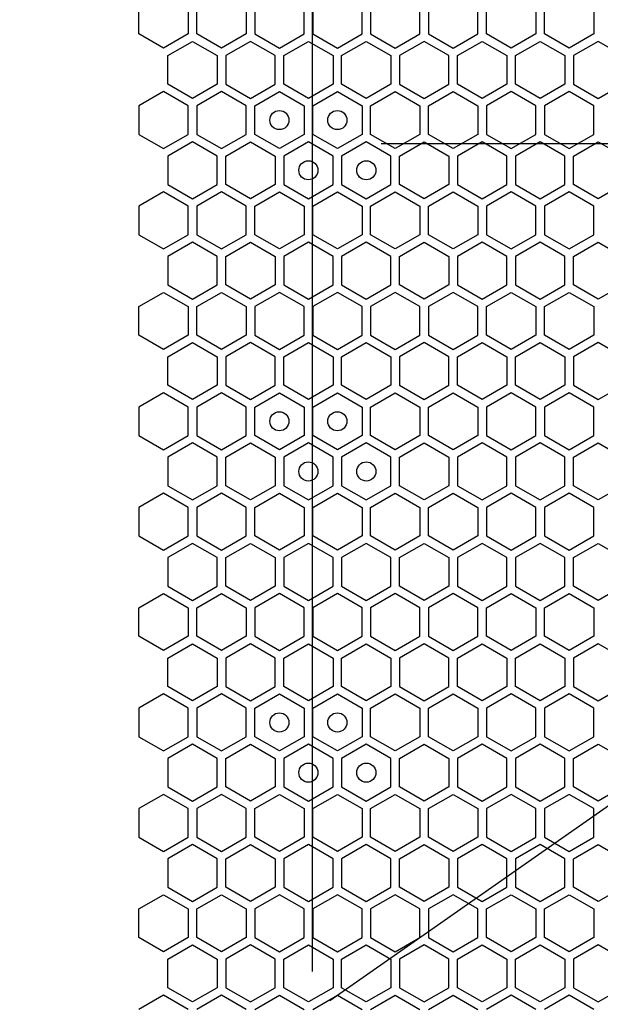
# Model space of a CAD drawing. Units: millimetres. Extents: x 0 to 420, y 0 to 297.
# Drawn here: x 47 to 53, y 202 to 212 of the extents above; entities that cross this region are included whole.
import ezdxf

# ---------------------------------------------------------------- set-up
doc = ezdxf.new("R2010")
doc.units = ezdxf.units.MM
doc.header["$LTSCALE"] = 23.1
doc.layers.get('0').update_dxf_attribs({"linetype": 'CONTINUOUS'})
doc.layers.add('03___PRT_ALL_CURVES', color=7, linetype='CONTINUOUS')
doc.layers.add('07__ASM_ALL_ANNOTATION', color=7, linetype='CONTINUOUS')
doc.styles.get("Standard").update_dxf_attribs({"font": 'gost.ttf'})
doc.dimstyles.new('DIMSTYLE_5', dxfattribs={"dimtxt": 3.5, "dimasz": 4, "dimexe": 0.5, "dimexo": 0, "dimgap": 0.875, "dimtad": 1, "dimdec": 0, "dimlfac": 16.666667, "dimtxsty": 'STANDARD', "dimblk": '_FILLED', "dimblk1": '_FILLED', "dimblk2": '_FILLED', "dimcen": 0.09, "dimadec": 3, "dimazin": 2, "dimtp": 2, "dimtm": 2, "dimtfac": 1, "dimtdec": 0, "dimtofl": 0, "dimtmove": 0, "dimatfit": 3, "dimldrblk": '_FILLED', "dimfxl": 1, "dimtolj": 1, "dimarcsym": 0})

# ---------------------------------------------------------------- blocks, each defined once
blk = doc.blocks.new('_FILLED')
at = {"color": 0, "linetype": 'BYBLOCK'}
blk.add_solid([(0, 0), (-1, 0.125), (-1, -0.125)], dxfattribs=at)
blk = doc.blocks.new('*D9')
at = {"layer": '07__ASM_ALL_ANNOTATION', "color": 2, "linetype": 'CONTINUOUS'}
for p, q in [((45.351, 271.54), (32.722, 271.54)), ((33.222, 271.54), (33.222, 210.683)), ((33.222, 149.827), (33.222, 210.683)), ((50.55, 149.827), (32.722, 149.827))]:
    blk.add_line(p, q, dxfattribs=at)
at = {"layer": '07__ASM_ALL_ANNOTATION', "color": 2, "linetype": 'CONTINUOUS', "xscale": 4, "yscale": 4, "zscale": 4}
for p, rotation in [((33.222, 271.54), 90), ((33.222, 149.827), 270)]:
    blk.add_blockref('_FILLED', p, dxfattribs=dict(at, rotation=rotation))
at = {"layer": '07__ASM_ALL_ANNOTATION', "color": 2, "linetype": 'CONTINUOUS', "insert": (28.847, 210.683), "char_height": 3.5, "width": 9.11029, "attachment_point": 2, "rotation": 90, "line_spacing_factor": 0.9}
blk.add_mtext('2029', dxfattribs=at)

msp = doc.modelspace()

# ---------------------------------------------------------------- linework, layer by layer
at = {"layer": '03___PRT_ALL_CURVES', "color": 6, "linetype": 'CONTINUOUS'}
for p, q in [((50.454161, 219.756913), (50.454161, 202.452913)), ((57.174161, 211.104913), (51.174161, 211.104913)), ((53.988761, 204.489048), (50.639561, 202.143913))]:
    msp.add_line(p, q, dxfattribs=at)
at = {"layer": '03___PRT_ALL_CURVES', "color": 40, "linetype": 'CONTINUOUS'}
for p, q in [((48.640333, 212.253952), (48.640333, 212.551865)), ((49.156333, 212.551865), (49.156333, 212.253952)), ((49.246333, 212.253952), (49.246333, 212.551865)), ((49.762333, 212.551865), (49.762333, 212.253952)), ((49.852333, 212.551865), (49.852333, 212.253952)), ((50.368333, 212.253952), (50.368333, 212.551865)), ((50.458333, 212.551865), (50.458333, 212.253952)), ((50.974333, 212.253952), (50.974333, 212.551865)), ((51.064333, 212.551865), (51.064333, 212.253952)), ((51.580333, 212.253952), (51.580333, 212.551865)), ((51.670333, 212.551865), (51.670333, 212.253952)), ((52.186333, 212.253952), (52.186333, 212.551865)), ((52.276333, 212.253952), (52.276333, 212.551865)), ((52.792333, 212.551865), (52.792333, 212.253952)), ((52.882333, 212.253952), (52.882333, 212.551865)), ((53.398333, 212.551865), (53.398333, 212.253952)), ((48.898333, 212.104995), (48.640333, 212.253952)), ((49.156333, 212.253952), (48.898333, 212.104995)), ((48.943333, 212.027036), (49.201333, 212.175992)), ((49.201333, 212.175992), (49.459333, 212.027036)), ((49.504333, 212.104995), (49.246333, 212.253952)), ((49.762333, 212.253952), (49.504333, 212.104995)), ((49.807333, 212.175992), (49.549333, 212.027036)), ((50.065333, 212.027036), (49.807333, 212.175992)), ((49.852333, 212.253952), (50.110333, 212.104995)), ((50.110333, 212.104995), (50.368333, 212.253952)), ((50.155333, 212.027036), (50.413333, 212.175992)), ((50.413333, 212.175992), (50.671333, 212.027036)), ((50.458333, 212.253952), (50.716333, 212.104995)), ((50.716333, 212.104995), (50.974333, 212.253952)), ((50.761333, 212.027036), (51.019333, 212.175992)), ((51.019333, 212.175992), (51.277333, 212.027036)), ((51.064333, 212.253952), (51.322333, 212.104995)), ((51.322333, 212.104995), (51.580333, 212.253952)), ((51.625333, 212.175992), (51.367333, 212.027036)), ((51.883333, 212.027036), (51.625333, 212.175992)), ((51.670333, 212.253952), (51.928333, 212.104995)), ((51.928333, 212.104995), (52.186333, 212.253952)), ((51.973333, 212.027036), (52.231333, 212.175992)), ((52.231333, 212.175992), (52.489333, 212.027036)), ((52.534333, 212.104995), (52.276333, 212.253952)), ((52.792333, 212.253952), (52.534333, 212.104995)), ((52.579333, 212.027036), (52.837333, 212.175992)), ((52.837333, 212.175992), (53.095333, 212.027036)), ((53.140333, 212.104995), (52.882333, 212.253952)), ((53.398333, 212.253952), (53.140333, 212.104995)), ((53.443333, 212.175992), (53.185333, 212.027036)), ((53.701333, 212.027036), (53.443333, 212.175992)), ((48.943333, 211.729123), (48.943333, 212.027036)), ((49.459333, 212.027036), (49.459333, 211.729123)), ((49.549333, 212.027036), (49.549333, 211.729123)), ((50.065333, 211.729123), (50.065333, 212.027036)), ((50.155333, 211.729123), (50.155333, 212.027036)), ((50.671333, 212.027036), (50.671333, 211.729123)), ((50.761333, 211.729123), (50.761333, 212.027036)), ((51.277333, 212.027036), (51.277333, 211.729123)), ((51.367333, 212.027036), (51.367333, 211.729123)), ((51.883333, 211.729123), (51.883333, 212.027036)), ((51.973333, 211.729123), (51.973333, 212.027036)), ((52.489333, 212.027036), (52.489333, 211.729123)), ((52.579333, 211.729123), (52.579333, 212.027036)), ((53.095333, 212.027036), (53.095333, 211.729123)), ((53.185333, 212.027036), (53.185333, 211.729123)), ((48.898333, 211.651181), (48.640333, 211.502225)), ((49.156333, 211.502225), (48.898333, 211.651181)), ((49.201333, 211.580167), (48.943333, 211.729123)), ((49.459333, 211.729123), (49.201333, 211.580167)), ((49.504333, 211.651181), (49.246333, 211.502225)), ((49.762333, 211.502225), (49.504333, 211.651181)), ((49.549333, 211.729123), (49.807333, 211.580167)), ((49.807333, 211.580167), (50.065333, 211.729123)), ((49.852333, 211.502225), (50.110333, 211.651181)), ((50.110333, 211.651181), (50.368333, 211.502225)), ((50.413333, 211.580167), (50.155333, 211.729123)), ((50.671333, 211.729123), (50.413333, 211.580167)), ((50.458333, 211.502225), (50.716333, 211.651181)), ((50.716333, 211.651181), (50.974333, 211.502225)), ((51.019333, 211.580167), (50.761333, 211.729123)), ((51.277333, 211.729123), (51.019333, 211.580167)), ((51.064333, 211.502225), (51.322333, 211.651181)), ((51.322333, 211.651181), (51.580333, 211.502225)), ((51.367333, 211.729123), (51.625333, 211.580167)), ((51.625333, 211.580167), (51.883333, 211.729123)), ((51.670333, 211.502225), (51.928333, 211.651181)), ((51.928333, 211.651181), (52.186333, 211.502225)), ((52.231333, 211.580167), (51.973333, 211.729123)), ((52.489333, 211.729123), (52.231333, 211.580167)), ((52.534333, 211.651181), (52.276333, 211.502225)), ((52.792333, 211.502225), (52.534333, 211.651181)), ((52.837333, 211.580167), (52.579333, 211.729123)), ((53.095333, 211.729123), (52.837333, 211.580167)), ((53.140333, 211.651181), (52.882333, 211.502225)), ((53.398333, 211.502225), (53.140333, 211.651181)), ((53.185333, 211.729123), (53.443333, 211.580167)), ((53.443333, 211.580167), (53.701333, 211.729123)), ((48.640333, 211.502225), (48.640333, 211.204312)), ((49.156333, 211.204312), (49.156333, 211.502225)), ((49.246333, 211.502225), (49.246333, 211.204312)), ((49.762333, 211.204312), (49.762333, 211.502225)), ((49.852333, 211.204312), (49.852333, 211.502225)), ((50.368333, 211.502225), (50.368333, 211.204312)), ((50.458333, 211.204312), (50.458333, 211.502225)), ((50.974333, 211.502225), (50.974333, 211.204312)), ((51.064333, 211.204312), (51.064333, 211.502225)), ((51.580333, 211.502225), (51.580333, 211.204312)), ((51.670333, 211.204312), (51.670333, 211.502225)), ((52.186333, 211.502225), (52.186333, 211.204312)), ((52.276333, 211.502225), (52.276333, 211.204312)), ((52.792333, 211.204312), (52.792333, 211.502225)), ((52.882333, 211.502225), (52.882333, 211.204312)), ((53.398333, 211.204312), (53.398333, 211.502225)), ((48.640333, 211.204312), (48.898333, 211.055355)), ((48.898333, 211.055355), (49.156333, 211.204312)), ((49.246333, 211.204312), (49.504333, 211.055355)), ((49.504333, 211.055355), (49.762333, 211.204312)), ((50.110333, 211.055355), (49.852333, 211.204312)), ((50.368333, 211.204312), (50.110333, 211.055355)), ((50.716333, 211.055355), (50.458333, 211.204312)), ((50.974333, 211.204312), (50.716333, 211.055355)), ((51.322333, 211.055355), (51.064333, 211.204312)), ((51.580333, 211.204312), (51.322333, 211.055355)), ((51.928333, 211.055355), (51.670333, 211.204312)), ((52.186333, 211.204312), (51.928333, 211.055355)), ((52.276333, 211.204312), (52.534333, 211.055355)), ((52.534333, 211.055355), (52.792333, 211.204312)), ((52.882333, 211.204312), (53.140333, 211.055355)), ((53.140333, 211.055355), (53.398333, 211.204312)), ((49.201333, 211.12637), (48.943333, 210.977413)), ((49.459333, 210.977413), (49.201333, 211.12637)), ((49.549333, 210.977413), (49.807333, 211.12637)), ((49.807333, 211.12637), (50.065333, 210.977413)), ((50.413333, 211.12637), (50.155333, 210.977413)), ((50.671333, 210.977413), (50.413333, 211.12637)), ((51.019333, 211.12637), (50.761333, 210.977413)), ((51.277333, 210.977413), (51.019333, 211.12637)), ((51.367333, 210.977413), (51.625333, 211.12637)), ((51.625333, 211.12637), (51.883333, 210.977413)), ((52.231333, 211.12637), (51.973333, 210.977413)), ((52.489333, 210.977413), (52.231333, 211.12637)), ((52.837333, 211.12637), (52.579333, 210.977413)), ((53.095333, 210.977413), (52.837333, 211.12637)), ((53.185333, 210.977413), (53.443333, 211.12637)), ((53.443333, 211.12637), (53.701333, 210.977413)), ((48.943333, 210.977413), (48.943333, 210.6795)), ((49.459333, 210.6795), (49.459333, 210.977413)), ((49.549333, 210.6795), (49.549333, 210.977413)), ((50.065333, 210.977413), (50.065333, 210.6795)), ((50.155333, 210.977413), (50.155333, 210.6795)), ((50.671333, 210.6795), (50.671333, 210.977413)), ((50.761333, 210.977413), (50.761333, 210.6795)), ((51.277333, 210.6795), (51.277333, 210.977413)), ((51.367333, 210.6795), (51.367333, 210.977413)), ((51.883333, 210.977413), (51.883333, 210.6795)), ((51.973333, 210.977413), (51.973333, 210.6795)), ((52.489333, 210.6795), (52.489333, 210.977413)), ((52.579333, 210.977413), (52.579333, 210.6795)), ((53.095333, 210.6795), (53.095333, 210.977413)), ((53.185333, 210.6795), (53.185333, 210.977413)), ((48.943333, 210.6795), (49.201333, 210.530544)), ((49.201333, 210.530544), (49.459333, 210.6795)), ((49.807333, 210.530544), (49.549333, 210.6795)), ((50.065333, 210.6795), (49.807333, 210.530544)), ((50.155333, 210.6795), (50.413333, 210.530544)), ((50.413333, 210.530544), (50.671333, 210.6795)), ((50.761333, 210.6795), (51.019333, 210.530544)), ((51.019333, 210.530544), (51.277333, 210.6795)), ((51.625333, 210.530544), (51.367333, 210.6795)), ((51.883333, 210.6795), (51.625333, 210.530544)), ((51.973333, 210.6795), (52.231333, 210.530544)), ((52.231333, 210.530544), (52.489333, 210.6795)), ((52.579333, 210.6795), (52.837333, 210.530544)), ((52.837333, 210.530544), (53.095333, 210.6795)), ((53.443333, 210.530544), (53.185333, 210.6795)), ((53.701333, 210.6795), (53.443333, 210.530544)), ((48.898333, 210.601541), (48.640333, 210.452585)), ((49.156333, 210.452585), (48.898333, 210.601541)), ((49.504333, 210.601541), (49.246333, 210.452585)), ((49.762333, 210.452585), (49.504333, 210.601541)), ((49.852333, 210.452585), (50.110333, 210.601541)), ((50.110333, 210.601541), (50.368333, 210.452585)), ((50.458333, 210.452585), (50.716333, 210.601541)), ((50.716333, 210.601541), (50.974333, 210.452585)), ((51.064333, 210.452585), (51.322333, 210.601541)), ((51.322333, 210.601541), (51.580333, 210.452585)), ((51.670333, 210.452585), (51.928333, 210.601541)), ((51.928333, 210.601541), (52.186333, 210.452585)), ((52.534333, 210.601541), (52.276333, 210.452585)), ((52.792333, 210.452585), (52.534333, 210.601541)), ((53.140333, 210.601541), (52.882333, 210.452585)), ((53.398333, 210.452585), (53.140333, 210.601541)), ((48.640333, 210.452585), (48.640333, 210.154672)), ((49.156333, 210.154672), (49.156333, 210.452585)), ((49.246333, 210.452585), (49.246333, 210.154672)), ((49.762333, 210.154672), (49.762333, 210.452585)), ((49.852333, 210.154672), (49.852333, 210.452585)), ((50.368333, 210.452585), (50.368333, 210.154672)), ((50.458333, 210.154672), (50.458333, 210.452585)), ((50.974333, 210.452585), (50.974333, 210.154672)), ((51.064333, 210.154672), (51.064333, 210.452585)), ((51.580333, 210.452585), (51.580333, 210.154672)), ((51.670333, 210.154672), (51.670333, 210.452585)), ((52.186333, 210.452585), (52.186333, 210.154672)), ((52.276333, 210.452585), (52.276333, 210.154672)), ((52.792333, 210.154672), (52.792333, 210.452585)), ((52.882333, 210.452585), (52.882333, 210.154672)), ((53.398333, 210.154672), (53.398333, 210.452585)), ((48.640333, 210.154672), (48.898333, 210.005715)), ((48.898333, 210.005715), (49.156333, 210.154672)), ((49.246333, 210.154672), (49.504333, 210.005715)), ((49.504333, 210.005715), (49.762333, 210.154672)), ((50.110333, 210.005715), (49.852333, 210.154672)), ((50.368333, 210.154672), (50.110333, 210.005715)), ((50.716333, 210.005715), (50.458333, 210.154672)), ((50.974333, 210.154672), (50.716333, 210.005715)), ((51.322333, 210.005715), (51.064333, 210.154672)), ((51.580333, 210.154672), (51.322333, 210.005715)), ((51.928333, 210.005715), (51.670333, 210.154672)), ((52.186333, 210.154672), (51.928333, 210.005715)), ((52.276333, 210.154672), (52.534333, 210.005715)), ((52.534333, 210.005715), (52.792333, 210.154672)), ((52.882333, 210.154672), (53.140333, 210.005715)), ((53.140333, 210.005715), (53.398333, 210.154672)), ((49.201333, 210.076747), (48.943333, 209.92779)), ((49.459333, 209.92779), (49.201333, 210.076747)), ((49.549333, 209.92779), (49.807333, 210.076747)), ((49.807333, 210.076747), (50.065333, 209.92779)), ((50.413333, 210.076747), (50.155333, 209.92779)), ((50.671333, 209.92779), (50.413333, 210.076747)), ((51.019333, 210.076747), (50.761333, 209.92779)), ((51.277333, 209.92779), (51.019333, 210.076747)), ((51.367333, 209.92779), (51.625333, 210.076747)), ((51.625333, 210.076747), (51.883333, 209.92779)), ((52.231333, 210.076747), (51.973333, 209.92779)), ((52.489333, 209.92779), (52.231333, 210.076747)), ((52.837333, 210.076747), (52.579333, 209.92779)), ((53.095333, 209.92779), (52.837333, 210.076747)), ((53.185333, 209.92779), (53.443333, 210.076747)), ((53.443333, 210.076747), (53.701333, 209.92779)), ((48.943333, 209.92779), (48.943333, 209.629878)), ((49.459333, 209.629878), (49.459333, 209.92779)), ((49.549333, 209.629878), (49.549333, 209.92779)), ((50.065333, 209.92779), (50.065333, 209.629878)), ((50.155333, 209.92779), (50.155333, 209.629878)), ((50.671333, 209.629878), (50.671333, 209.92779)), ((50.761333, 209.92779), (50.761333, 209.629878)), ((51.277333, 209.629878), (51.277333, 209.92779)), ((51.367333, 209.629878), (51.367333, 209.92779)), ((51.883333, 209.92779), (51.883333, 209.629878)), ((51.973333, 209.92779), (51.973333, 209.629878)), ((52.489333, 209.629878), (52.489333, 209.92779)), ((52.579333, 209.92779), (52.579333, 209.629878)), ((53.095333, 209.629878), (53.095333, 209.92779)), ((53.185333, 209.629878), (53.185333, 209.92779)), ((48.943333, 209.629878), (49.201333, 209.480921)), ((49.201333, 209.480921), (49.459333, 209.629878)), ((49.807333, 209.480921), (49.549333, 209.629878)), ((50.065333, 209.629878), (49.807333, 209.480921)), ((50.155333, 209.629878), (50.413333, 209.480921)), ((50.413333, 209.480921), (50.671333, 209.629878)), ((50.761333, 209.629878), (51.019333, 209.480921)), ((51.019333, 209.480921), (51.277333, 209.629878)), ((51.625333, 209.480921), (51.367333, 209.629878)), ((51.883333, 209.629878), (51.625333, 209.480921)), ((51.973333, 209.629878), (52.231333, 209.480921)), ((52.231333, 209.480921), (52.489333, 209.629878)), ((52.579333, 209.629878), (52.837333, 209.480921)), ((52.837333, 209.480921), (53.095333, 209.629878)), ((53.443333, 209.480921), (53.185333, 209.629878)), ((53.701333, 209.629878), (53.443333, 209.480921)), ((48.640333, 209.403005), (48.898333, 209.551961)), ((48.898333, 209.551961), (49.156333, 209.403005)), ((49.246333, 209.403005), (49.504333, 209.551961)), ((49.504333, 209.551961), (49.762333, 209.403005)), ((50.110333, 209.551961), (49.852333, 209.403005)), ((50.368333, 209.403005), (50.110333, 209.551961)), ((50.716333, 209.551961), (50.458333, 209.403005)), ((50.974333, 209.403005), (50.716333, 209.551961)), ((51.322333, 209.551961), (51.064333, 209.403005)), ((51.580333, 209.403005), (51.322333, 209.551961)), ((51.928333, 209.551961), (51.670333, 209.403005)), ((52.186333, 209.403005), (51.928333, 209.551961)), ((52.276333, 209.403005), (52.534333, 209.551961)), ((52.534333, 209.551961), (52.792333, 209.403005)), ((52.882333, 209.403005), (53.140333, 209.551961)), ((53.140333, 209.551961), (53.398333, 209.403005)), ((48.640333, 209.105092), (48.640333, 209.403005)), ((49.156333, 209.403005), (49.156333, 209.105092)), ((49.246333, 209.105092), (49.246333, 209.403005)), ((49.762333, 209.403005), (49.762333, 209.105092)), ((49.852333, 209.403005), (49.852333, 209.105092)), ((50.368333, 209.105092), (50.368333, 209.403005)), ((50.458333, 209.403005), (50.458333, 209.105092)), ((50.974333, 209.105092), (50.974333, 209.403005)), ((51.064333, 209.403005), (51.064333, 209.105092)), ((51.580333, 209.105092), (51.580333, 209.403005)), ((51.670333, 209.403005), (51.670333, 209.105092)), ((52.186333, 209.105092), (52.186333, 209.403005)), ((52.276333, 209.105092), (52.276333, 209.403005)), ((52.792333, 209.403005), (52.792333, 209.105092)), ((52.882333, 209.105092), (52.882333, 209.403005)), ((53.398333, 209.403005), (53.398333, 209.105092)), ((48.898333, 208.956135), (48.640333, 209.105092)), ((49.156333, 209.105092), (48.898333, 208.956135)), ((49.504333, 208.956135), (49.246333, 209.105092)), ((49.762333, 209.105092), (49.504333, 208.956135)), ((49.852333, 209.105092), (50.110333, 208.956135)), ((50.110333, 208.956135), (50.368333, 209.105092)), ((50.458333, 209.105092), (50.716333, 208.956135)), ((50.716333, 208.956135), (50.974333, 209.105092)), ((51.064333, 209.105092), (51.322333, 208.956135)), ((51.322333, 208.956135), (51.580333, 209.105092)), ((51.670333, 209.105092), (51.928333, 208.956135)), ((51.928333, 208.956135), (52.186333, 209.105092)), ((52.534333, 208.956135), (52.276333, 209.105092)), ((52.792333, 209.105092), (52.534333, 208.956135)), ((53.140333, 208.956135), (52.882333, 209.105092)), ((53.398333, 209.105092), (53.140333, 208.956135)), ((48.943333, 208.878176), (49.201333, 209.027132)), ((49.201333, 209.027132), (49.459333, 208.878176)), ((49.807333, 209.027132), (49.549333, 208.878176)), ((50.065333, 208.878176), (49.807333, 209.027132)), ((50.155333, 208.878176), (50.413333, 209.027132)), ((50.413333, 209.027132), (50.671333, 208.878176)), ((50.761333, 208.878176), (51.019333, 209.027132)), ((51.019333, 209.027132), (51.277333, 208.878176)), ((51.625333, 209.027132), (51.367333, 208.878176)), ((51.883333, 208.878176), (51.625333, 209.027132)), ((51.973333, 208.878176), (52.231333, 209.027132)), ((52.231333, 209.027132), (52.489333, 208.878176)), ((52.579333, 208.878176), (52.837333, 209.027132)), ((52.837333, 209.027132), (53.095333, 208.878176)), ((53.443333, 209.027132), (53.185333, 208.878176)), ((53.701333, 208.878176), (53.443333, 209.027132)), ((48.943333, 208.580263), (48.943333, 208.878176)), ((49.459333, 208.878176), (49.459333, 208.580263)), ((49.549333, 208.878176), (49.549333, 208.580263)), ((50.065333, 208.580263), (50.065333, 208.878176)), ((50.155333, 208.580263), (50.155333, 208.878176)), ((50.671333, 208.878176), (50.671333, 208.580263)), ((50.761333, 208.580263), (50.761333, 208.878176)), ((51.277333, 208.878176), (51.277333, 208.580263)), ((51.367333, 208.878176), (51.367333, 208.580263)), ((51.883333, 208.580263), (51.883333, 208.878176)), ((51.973333, 208.580263), (51.973333, 208.878176)), ((52.489333, 208.878176), (52.489333, 208.580263)), ((52.579333, 208.580263), (52.579333, 208.878176)), ((53.095333, 208.878176), (53.095333, 208.580263)), ((53.185333, 208.878176), (53.185333, 208.580263)), ((49.201333, 208.431307), (48.943333, 208.580263)), ((49.459333, 208.580263), (49.201333, 208.431307)), ((49.549333, 208.580263), (49.807333, 208.431307)), ((49.807333, 208.431307), (50.065333, 208.580263)), ((50.413333, 208.431307), (50.155333, 208.580263)), ((50.671333, 208.580263), (50.413333, 208.431307)), ((51.019333, 208.431307), (50.761333, 208.580263)), ((51.277333, 208.580263), (51.019333, 208.431307)), ((51.367333, 208.580263), (51.625333, 208.431307)), ((51.625333, 208.431307), (51.883333, 208.580263)), ((52.231333, 208.431307), (51.973333, 208.580263)), ((52.489333, 208.580263), (52.231333, 208.431307)), ((52.837333, 208.431307), (52.579333, 208.580263)), ((53.095333, 208.580263), (52.837333, 208.431307)), ((53.185333, 208.580263), (53.443333, 208.431307)), ((53.443333, 208.431307), (53.701333, 208.580263)), ((48.898333, 208.502321), (48.640333, 208.353365)), ((49.156333, 208.353365), (48.898333, 208.502321)), ((49.504333, 208.502321), (49.246333, 208.353365)), ((49.762333, 208.353365), (49.504333, 208.502321)), ((49.852333, 208.353365), (50.110333, 208.502321)), ((50.110333, 208.502321), (50.368333, 208.353365)), ((50.458333, 208.353365), (50.716333, 208.502321)), ((50.716333, 208.502321), (50.974333, 208.353365)), ((51.064333, 208.353365), (51.322333, 208.502321)), ((51.322333, 208.502321), (51.580333, 208.353365)), ((51.670333, 208.353365), (51.928333, 208.502321)), ((51.928333, 208.502321), (52.186333, 208.353365)), ((52.534333, 208.502321), (52.276333, 208.353365)), ((52.792333, 208.353365), (52.534333, 208.502321)), ((53.140333, 208.502321), (52.882333, 208.353365)), ((53.398333, 208.353365), (53.140333, 208.502321)), ((48.640333, 208.353365), (48.640333, 208.055452)), ((49.156333, 208.055452), (49.156333, 208.353365)), ((49.246333, 208.353365), (49.246333, 208.055452)), ((49.762333, 208.055452), (49.762333, 208.353365)), ((49.852333, 208.055452), (49.852333, 208.353365)), ((50.368333, 208.353365), (50.368333, 208.055452)), ((50.458333, 208.055452), (50.458333, 208.353365)), ((50.974333, 208.353365), (50.974333, 208.055452)), ((51.064333, 208.055452), (51.064333, 208.353365)), ((51.580333, 208.353365), (51.580333, 208.055452)), ((51.670333, 208.055452), (51.670333, 208.353365)), ((52.186333, 208.353365), (52.186333, 208.055452)), ((52.276333, 208.353365), (52.276333, 208.055452)), ((52.792333, 208.055452), (52.792333, 208.353365)), ((52.882333, 208.353365), (52.882333, 208.055452)), ((53.398333, 208.055452), (53.398333, 208.353365)), ((48.640333, 208.055452), (48.898333, 207.906495)), ((48.898333, 207.906495), (49.156333, 208.055452)), ((49.246333, 208.055452), (49.504333, 207.906495)), ((49.504333, 207.906495), (49.762333, 208.055452)), ((50.110333, 207.906495), (49.852333, 208.055452)), ((50.368333, 208.055452), (50.110333, 207.906495)), ((50.716333, 207.906495), (50.458333, 208.055452)), ((50.974333, 208.055452), (50.716333, 207.906495)), ((51.322333, 207.906495), (51.064333, 208.055452)), ((51.580333, 208.055452), (51.322333, 207.906495)), ((51.928333, 207.906495), (51.670333, 208.055452)), ((52.186333, 208.055452), (51.928333, 207.906495)), ((52.276333, 208.055452), (52.534333, 207.906495)), ((52.534333, 207.906495), (52.792333, 208.055452)), ((52.882333, 208.055452), (53.140333, 207.906495)), ((53.140333, 207.906495), (53.398333, 208.055452)), ((49.201333, 207.97751), (48.943333, 207.828553)), ((49.459333, 207.828553), (49.201333, 207.97751)), ((49.549333, 207.828553), (49.807333, 207.97751)), ((49.807333, 207.97751), (50.065333, 207.828553)), ((50.413333, 207.97751), (50.155333, 207.828553)), ((50.671333, 207.828553), (50.413333, 207.97751)), ((51.019333, 207.97751), (50.761333, 207.828553)), ((51.277333, 207.828553), (51.019333, 207.97751)), ((51.367333, 207.828553), (51.625333, 207.97751)), ((51.625333, 207.97751), (51.883333, 207.828553)), ((52.231333, 207.97751), (51.973333, 207.828553)), ((52.489333, 207.828553), (52.231333, 207.97751)), ((52.837333, 207.97751), (52.579333, 207.828553)), ((53.095333, 207.828553), (52.837333, 207.97751)), ((53.185333, 207.828553), (53.443333, 207.97751)), ((53.443333, 207.97751), (53.701333, 207.828553)), ((48.943333, 207.828553), (48.943333, 207.53064)), ((49.459333, 207.53064), (49.459333, 207.828553)), ((49.549333, 207.53064), (49.549333, 207.828553)), ((50.065333, 207.828553), (50.065333, 207.53064)), ((50.155333, 207.828553), (50.155333, 207.53064)), ((50.671333, 207.53064), (50.671333, 207.828553)), ((50.761333, 207.828553), (50.761333, 207.53064)), ((51.277333, 207.53064), (51.277333, 207.828553)), ((51.367333, 207.53064), (51.367333, 207.828553)), ((51.883333, 207.828553), (51.883333, 207.53064)), ((51.973333, 207.828553), (51.973333, 207.53064)), ((52.489333, 207.53064), (52.489333, 207.828553)), ((52.579333, 207.828553), (52.579333, 207.53064)), ((53.095333, 207.53064), (53.095333, 207.828553)), ((53.185333, 207.53064), (53.185333, 207.828553)), ((48.898333, 207.452681), (48.640333, 207.303725)), ((49.156333, 207.303725), (48.898333, 207.452681)), ((48.943333, 207.53064), (49.201333, 207.381684)), ((49.201333, 207.381684), (49.459333, 207.53064)), ((49.504333, 207.452681), (49.246333, 207.303725)), ((49.762333, 207.303725), (49.504333, 207.452681)), ((49.807333, 207.381684), (49.549333, 207.53064)), ((50.065333, 207.53064), (49.807333, 207.381684)), ((49.852333, 207.303725), (50.110333, 207.452681)), ((50.110333, 207.452681), (50.368333, 207.303725)), ((50.155333, 207.53064), (50.413333, 207.381684)), ((50.413333, 207.381684), (50.671333, 207.53064)), ((50.458333, 207.303725), (50.716333, 207.452681)), ((50.716333, 207.452681), (50.974333, 207.303725)), ((50.761333, 207.53064), (51.019333, 207.381684)), ((51.019333, 207.381684), (51.277333, 207.53064)), ((51.064333, 207.303725), (51.322333, 207.452681)), ((51.322333, 207.452681), (51.580333, 207.303725)), ((51.625333, 207.381684), (51.367333, 207.53064)), ((51.883333, 207.53064), (51.625333, 207.381684)), ((51.670333, 207.303725), (51.928333, 207.452681)), ((51.928333, 207.452681), (52.186333, 207.303725)), ((51.973333, 207.53064), (52.231333, 207.381684)), ((52.231333, 207.381684), (52.489333, 207.53064)), ((52.534333, 207.452681), (52.276333, 207.303725)), ((52.792333, 207.303725), (52.534333, 207.452681)), ((52.579333, 207.53064), (52.837333, 207.381684)), ((52.837333, 207.381684), (53.095333, 207.53064)), ((53.140333, 207.452681), (52.882333, 207.303725)), ((53.398333, 207.303725), (53.140333, 207.452681)), ((53.443333, 207.381684), (53.185333, 207.53064)), ((53.701333, 207.53064), (53.443333, 207.381684)), ((48.640333, 207.303725), (48.640333, 207.005812)), ((49.156333, 207.005812), (49.156333, 207.303725)), ((49.246333, 207.303725), (49.246333, 207.005812)), ((49.762333, 207.005812), (49.762333, 207.303725)), ((49.852333, 207.005812), (49.852333, 207.303725)), ((50.368333, 207.303725), (50.368333, 207.005812)), ((50.458333, 207.005812), (50.458333, 207.303725)), ((50.974333, 207.303725), (50.974333, 207.005812)), ((51.064333, 207.005812), (51.064333, 207.303725)), ((51.580333, 207.303725), (51.580333, 207.005812)), ((51.670333, 207.005812), (51.670333, 207.303725)), ((52.186333, 207.303725), (52.186333, 207.005812)), ((52.276333, 207.303725), (52.276333, 207.005812)), ((52.792333, 207.005812), (52.792333, 207.303725)), ((52.882333, 207.303725), (52.882333, 207.005812)), ((53.398333, 207.005812), (53.398333, 207.303725)), ((48.640333, 207.005812), (48.898333, 206.856855)), ((48.898333, 206.856855), (49.156333, 207.005812)), ((49.201333, 206.927887), (48.943333, 206.77893)), ((49.459333, 206.77893), (49.201333, 206.927887)), ((49.246333, 207.005812), (49.504333, 206.856855)), ((49.504333, 206.856855), (49.762333, 207.005812)), ((49.549333, 206.77893), (49.807333, 206.927887)), ((49.807333, 206.927887), (50.065333, 206.77893)), ((50.110333, 206.856855), (49.852333, 207.005812)), ((50.368333, 207.005812), (50.110333, 206.856855)), ((50.413333, 206.927887), (50.155333, 206.77893)), ((50.671333, 206.77893), (50.413333, 206.927887)), ((50.716333, 206.856855), (50.458333, 207.005812)), ((50.974333, 207.005812), (50.716333, 206.856855)), ((51.019333, 206.927887), (50.761333, 206.77893)), ((51.277333, 206.77893), (51.019333, 206.927887)), ((51.322333, 206.856855), (51.064333, 207.005812)), ((51.580333, 207.005812), (51.322333, 206.856855)), ((51.367333, 206.77893), (51.625333, 206.927887)), ((51.625333, 206.927887), (51.883333, 206.77893)), ((51.928333, 206.856855), (51.670333, 207.005812)), ((52.186333, 207.005812), (51.928333, 206.856855)), ((52.231333, 206.927887), (51.973333, 206.77893)), ((52.489333, 206.77893), (52.231333, 206.927887)), ((52.276333, 207.005812), (52.534333, 206.856855)), ((52.534333, 206.856855), (52.792333, 207.005812)), ((52.837333, 206.927887), (52.579333, 206.77893)), ((53.095333, 206.77893), (52.837333, 206.927887)), ((52.882333, 207.005812), (53.140333, 206.856855)), ((53.140333, 206.856855), (53.398333, 207.005812)), ((53.185333, 206.77893), (53.443333, 206.927887)), ((53.443333, 206.927887), (53.701333, 206.77893)), ((48.943333, 206.77893), (48.943333, 206.481018)), ((49.459333, 206.481018), (49.459333, 206.77893)), ((49.549333, 206.481018), (49.549333, 206.77893)), ((50.065333, 206.77893), (50.065333, 206.481018)), ((50.155333, 206.77893), (50.155333, 206.481018)), ((50.671333, 206.481018), (50.671333, 206.77893)), ((50.761333, 206.77893), (50.761333, 206.481018)), ((51.277333, 206.481018), (51.277333, 206.77893)), ((51.367333, 206.481018), (51.367333, 206.77893)), ((51.883333, 206.77893), (51.883333, 206.481018)), ((51.973333, 206.77893), (51.973333, 206.481018)), ((52.489333, 206.481018), (52.489333, 206.77893)), ((52.579333, 206.77893), (52.579333, 206.481018)), ((53.095333, 206.481018), (53.095333, 206.77893)), ((53.185333, 206.481018), (53.185333, 206.77893)), ((48.640333, 206.254145), (48.898333, 206.403101)), ((48.898333, 206.403101), (49.156333, 206.254145)), ((48.943333, 206.481018), (49.201333, 206.332061)), ((49.201333, 206.332061), (49.459333, 206.481018)), ((49.246333, 206.254145), (49.504333, 206.403101)), ((49.504333, 206.403101), (49.762333, 206.254145)), ((49.807333, 206.332061), (49.549333, 206.481018)), ((50.065333, 206.481018), (49.807333, 206.332061)), ((50.110333, 206.403101), (49.852333, 206.254145)), ((50.368333, 206.254145), (50.110333, 206.403101)), ((50.155333, 206.481018), (50.413333, 206.332061)), ((50.413333, 206.332061), (50.671333, 206.481018)), ((50.716333, 206.403101), (50.458333, 206.254145)), ((50.974333, 206.254145), (50.716333, 206.403101)), ((50.761333, 206.481018), (51.019333, 206.332061)), ((51.019333, 206.332061), (51.277333, 206.481018)), ((51.322333, 206.403101), (51.064333, 206.254145)), ((51.580333, 206.254145), (51.322333, 206.403101)), ((51.625333, 206.332061), (51.367333, 206.481018)), ((51.883333, 206.481018), (51.625333, 206.332061)), ((51.928333, 206.403101), (51.670333, 206.254145)), ((52.186333, 206.254145), (51.928333, 206.403101)), ((51.973333, 206.481018), (52.231333, 206.332061)), ((52.231333, 206.332061), (52.489333, 206.481018)), ((52.276333, 206.254145), (52.534333, 206.403101)), ((52.534333, 206.403101), (52.792333, 206.254145)), ((52.579333, 206.481018), (52.837333, 206.332061)), ((52.837333, 206.332061), (53.095333, 206.481018)), ((52.882333, 206.254145), (53.140333, 206.403101)), ((53.140333, 206.403101), (53.398333, 206.254145)), ((53.443333, 206.332061), (53.185333, 206.481018)), ((53.701333, 206.481018), (53.443333, 206.332061)), ((48.640333, 205.956232), (48.640333, 206.254145)), ((49.156333, 206.254145), (49.156333, 205.956232)), ((49.246333, 205.956232), (49.246333, 206.254145)), ((49.762333, 206.254145), (49.762333, 205.956232)), ((49.852333, 206.254145), (49.852333, 205.956232)), ((50.368333, 205.956232), (50.368333, 206.254145)), ((50.458333, 206.254145), (50.458333, 205.956232)), ((50.974333, 205.956232), (50.974333, 206.254145)), ((51.064333, 206.254145), (51.064333, 205.956232)), ((51.580333, 205.956232), (51.580333, 206.254145)), ((51.670333, 206.254145), (51.670333, 205.956232)), ((52.186333, 205.956232), (52.186333, 206.254145)), ((52.276333, 205.956232), (52.276333, 206.254145)), ((52.792333, 206.254145), (52.792333, 205.956232)), ((52.882333, 205.956232), (52.882333, 206.254145)), ((53.398333, 206.254145), (53.398333, 205.956232)), ((48.898333, 205.807275), (48.640333, 205.956232)), ((49.156333, 205.956232), (48.898333, 205.807275)), ((49.504333, 205.807275), (49.246333, 205.956232)), ((49.762333, 205.956232), (49.504333, 205.807275)), ((49.852333, 205.956232), (50.110333, 205.807275)), ((50.110333, 205.807275), (50.368333, 205.956232)), ((50.458333, 205.956232), (50.716333, 205.807275)), ((50.716333, 205.807275), (50.974333, 205.956232)), ((51.064333, 205.956232), (51.322333, 205.807275)), ((51.322333, 205.807275), (51.580333, 205.956232)), ((51.670333, 205.956232), (51.928333, 205.807275)), ((51.928333, 205.807275), (52.186333, 205.956232)), ((52.534333, 205.807275), (52.276333, 205.956232)), ((52.792333, 205.956232), (52.534333, 205.807275)), ((53.140333, 205.807275), (52.882333, 205.956232)), ((53.398333, 205.956232), (53.140333, 205.807275)), ((48.943333, 205.729316), (49.201333, 205.878272)), ((49.201333, 205.878272), (49.459333, 205.729316)), ((49.807333, 205.878272), (49.549333, 205.729316)), ((50.065333, 205.729316), (49.807333, 205.878272)), ((50.155333, 205.729316), (50.413333, 205.878272)), ((50.413333, 205.878272), (50.671333, 205.729316)), ((50.761333, 205.729316), (51.019333, 205.878272)), ((51.019333, 205.878272), (51.277333, 205.729316)), ((51.625333, 205.878272), (51.367333, 205.729316)), ((51.883333, 205.729316), (51.625333, 205.878272)), ((51.973333, 205.729316), (52.231333, 205.878272)), ((52.231333, 205.878272), (52.489333, 205.729316)), ((52.579333, 205.729316), (52.837333, 205.878272)), ((52.837333, 205.878272), (53.095333, 205.729316)), ((53.443333, 205.878272), (53.185333, 205.729316)), ((53.701333, 205.729316), (53.443333, 205.878272)), ((48.943333, 205.431403), (48.943333, 205.729316)), ((49.459333, 205.729316), (49.459333, 205.431403)), ((49.549333, 205.729316), (49.549333, 205.431403)), ((50.065333, 205.431403), (50.065333, 205.729316)), ((50.155333, 205.431403), (50.155333, 205.729316)), ((50.671333, 205.729316), (50.671333, 205.431403)), ((50.761333, 205.431403), (50.761333, 205.729316)), ((51.277333, 205.729316), (51.277333, 205.431403)), ((51.367333, 205.729316), (51.367333, 205.431403)), ((51.883333, 205.431403), (51.883333, 205.729316)), ((51.973333, 205.431403), (51.973333, 205.729316)), ((52.489333, 205.729316), (52.489333, 205.431403)), ((52.579333, 205.431403), (52.579333, 205.729316)), ((53.095333, 205.729316), (53.095333, 205.431403)), ((53.185333, 205.729316), (53.185333, 205.431403)), ((49.201333, 205.282447), (48.943333, 205.431403)), ((49.459333, 205.431403), (49.201333, 205.282447)), ((49.549333, 205.431403), (49.807333, 205.282447)), ((49.807333, 205.282447), (50.065333, 205.431403)), ((50.413333, 205.282447), (50.155333, 205.431403)), ((50.671333, 205.431403), (50.413333, 205.282447)), ((51.019333, 205.282447), (50.761333, 205.431403)), ((51.277333, 205.431403), (51.019333, 205.282447)), ((51.367333, 205.431403), (51.625333, 205.282447)), ((51.625333, 205.282447), (51.883333, 205.431403)), ((52.231333, 205.282447), (51.973333, 205.431403)), ((52.489333, 205.431403), (52.231333, 205.282447)), ((52.837333, 205.282447), (52.579333, 205.431403)), ((53.095333, 205.431403), (52.837333, 205.282447)), ((53.185333, 205.431403), (53.443333, 205.282447)), ((53.443333, 205.282447), (53.701333, 205.431403)), ((48.898333, 205.353461), (48.640333, 205.204505)), ((49.156333, 205.204505), (48.898333, 205.353461)), ((49.504333, 205.353461), (49.246333, 205.204505)), ((49.762333, 205.204505), (49.504333, 205.353461)), ((49.852333, 205.204505), (50.110333, 205.353461)), ((50.110333, 205.353461), (50.368333, 205.204505)), ((50.458333, 205.204505), (50.716333, 205.353461)), ((50.716333, 205.353461), (50.974333, 205.204505)), ((51.064333, 205.204505), (51.322333, 205.353461)), ((51.322333, 205.353461), (51.580333, 205.204505)), ((51.670333, 205.204505), (51.928333, 205.353461)), ((51.928333, 205.353461), (52.186333, 205.204505)), ((52.534333, 205.353461), (52.276333, 205.204505)), ((52.792333, 205.204505), (52.534333, 205.353461)), ((53.140333, 205.353461), (52.882333, 205.204505)), ((53.398333, 205.204505), (53.140333, 205.353461)), ((48.640333, 205.204505), (48.640333, 204.906592)), ((49.156333, 204.906592), (49.156333, 205.204505)), ((49.246333, 205.204505), (49.246333, 204.906592)), ((49.762333, 204.906592), (49.762333, 205.204505)), ((49.852333, 204.906592), (49.852333, 205.204505)), ((50.368333, 205.204505), (50.368333, 204.906592)), ((50.458333, 204.906592), (50.458333, 205.204505)), ((50.974333, 205.204505), (50.974333, 204.906592)), ((51.064333, 204.906592), (51.064333, 205.204505)), ((51.580333, 205.204505), (51.580333, 204.906592)), ((51.670333, 204.906592), (51.670333, 205.204505)), ((52.186333, 205.204505), (52.186333, 204.906592)), ((52.276333, 205.204505), (52.276333, 204.906592)), ((52.792333, 204.906592), (52.792333, 205.204505)), ((52.882333, 205.204505), (52.882333, 204.906592)), ((53.398333, 204.906592), (53.398333, 205.204505)), ((48.640333, 204.906592), (48.898333, 204.757635)), ((48.898333, 204.757635), (49.156333, 204.906592)), ((49.246333, 204.906592), (49.504333, 204.757635)), ((49.504333, 204.757635), (49.762333, 204.906592)), ((50.110333, 204.757635), (49.852333, 204.906592)), ((50.368333, 204.906592), (50.110333, 204.757635)), ((50.716333, 204.757635), (50.458333, 204.906592)), ((50.974333, 204.906592), (50.716333, 204.757635)), ((51.322333, 204.757635), (51.064333, 204.906592)), ((51.580333, 204.906592), (51.322333, 204.757635)), ((51.928333, 204.757635), (51.670333, 204.906592)), ((52.186333, 204.906592), (51.928333, 204.757635)), ((52.276333, 204.906592), (52.534333, 204.757635)), ((52.534333, 204.757635), (52.792333, 204.906592)), ((52.882333, 204.906592), (53.140333, 204.757635)), ((53.140333, 204.757635), (53.398333, 204.906592)), ((49.201333, 204.82865), (48.943333, 204.679693)), ((49.459333, 204.679693), (49.201333, 204.82865)), ((49.549333, 204.679693), (49.807333, 204.82865)), ((49.807333, 204.82865), (50.065333, 204.679693)), ((50.413333, 204.82865), (50.155333, 204.679693)), ((50.671333, 204.679693), (50.413333, 204.82865)), ((51.019333, 204.82865), (50.761333, 204.679693)), ((51.277333, 204.679693), (51.019333, 204.82865)), ((51.367333, 204.679693), (51.625333, 204.82865)), ((51.625333, 204.82865), (51.883333, 204.679693)), ((52.231333, 204.82865), (51.973333, 204.679693)), ((52.489333, 204.679693), (52.231333, 204.82865)), ((52.837333, 204.82865), (52.579333, 204.679693)), ((53.095333, 204.679693), (52.837333, 204.82865)), ((53.185333, 204.679693), (53.443333, 204.82865)), ((53.443333, 204.82865), (53.701333, 204.679693)), ((48.943333, 204.679693), (48.943333, 204.38178)), ((49.459333, 204.38178), (49.459333, 204.679693)), ((49.549333, 204.38178), (49.549333, 204.679693)), ((50.065333, 204.679693), (50.065333, 204.38178)), ((50.155333, 204.679693), (50.155333, 204.38178)), ((50.671333, 204.38178), (50.671333, 204.679693)), ((50.761333, 204.679693), (50.761333, 204.38178)), ((51.277333, 204.38178), (51.277333, 204.679693)), ((51.367333, 204.38178), (51.367333, 204.679693)), ((51.883333, 204.679693), (51.883333, 204.38178)), ((51.973333, 204.679693), (51.973333, 204.38178)), ((52.489333, 204.38178), (52.489333, 204.679693)), ((52.579333, 204.679693), (52.579333, 204.38178)), ((53.095333, 204.38178), (53.095333, 204.679693)), ((53.185333, 204.38178), (53.185333, 204.679693)), ((48.943333, 204.38178), (49.201333, 204.232824)), ((49.201333, 204.232824), (49.459333, 204.38178)), ((49.807333, 204.232824), (49.549333, 204.38178)), ((50.065333, 204.38178), (49.807333, 204.232824)), ((50.155333, 204.38178), (50.413333, 204.232824)), ((50.413333, 204.232824), (50.671333, 204.38178)), ((50.761333, 204.38178), (51.019333, 204.232824)), ((51.019333, 204.232824), (51.277333, 204.38178)), ((51.625333, 204.232824), (51.367333, 204.38178)), ((51.883333, 204.38178), (51.625333, 204.232824)), ((51.973333, 204.38178), (52.231333, 204.232824)), ((52.231333, 204.232824), (52.489333, 204.38178)), ((52.579333, 204.38178), (52.837333, 204.232824)), ((52.837333, 204.232824), (53.095333, 204.38178)), ((53.443333, 204.232824), (53.185333, 204.38178)), ((53.701333, 204.38178), (53.443333, 204.232824)), ((48.898333, 204.303821), (48.640333, 204.154865)), ((49.156333, 204.154865), (48.898333, 204.303821)), ((49.504333, 204.303821), (49.246333, 204.154865)), ((49.762333, 204.154865), (49.504333, 204.303821)), ((49.852333, 204.154865), (50.110333, 204.303821)), ((50.110333, 204.303821), (50.368333, 204.154865)), ((50.458333, 204.154865), (50.716333, 204.303821)), ((50.716333, 204.303821), (50.974333, 204.154865)), ((51.064333, 204.154865), (51.322333, 204.303821)), ((51.322333, 204.303821), (51.580333, 204.154865)), ((51.670333, 204.154865), (51.928333, 204.303821)), ((51.928333, 204.303821), (52.186333, 204.154865)), ((52.534333, 204.303821), (52.276333, 204.154865)), ((52.792333, 204.154865), (52.534333, 204.303821)), ((53.140333, 204.303821), (52.882333, 204.154865)), ((53.398333, 204.154865), (53.140333, 204.303821)), ((48.640333, 204.154865), (48.640333, 203.856952)), ((49.156333, 203.856952), (49.156333, 204.154865)), ((49.246333, 204.154865), (49.246333, 203.856952)), ((49.762333, 203.856952), (49.762333, 204.154865)), ((49.852333, 203.856952), (49.852333, 204.154865)), ((50.368333, 204.154865), (50.368333, 203.856952)), ((50.458333, 203.856952), (50.458333, 204.154865)), ((50.974333, 204.154865), (50.974333, 203.856952)), ((51.064333, 203.856952), (51.064333, 204.154865)), ((51.580333, 204.154865), (51.580333, 203.856952)), ((51.670333, 203.856952), (51.670333, 204.154865)), ((52.186333, 204.154865), (52.186333, 203.856952)), ((52.276333, 204.154865), (52.276333, 203.856952)), ((52.792333, 203.856952), (52.792333, 204.154865)), ((52.882333, 204.154865), (52.882333, 203.856952)), ((53.398333, 203.856952), (53.398333, 204.154865)), ((48.640333, 203.856952), (48.898333, 203.707995)), ((48.898333, 203.707995), (49.156333, 203.856952)), ((49.246333, 203.856952), (49.504333, 203.707995)), ((49.504333, 203.707995), (49.762333, 203.856952)), ((50.110333, 203.707995), (49.852333, 203.856952)), ((50.368333, 203.856952), (50.110333, 203.707995)), ((50.716333, 203.707995), (50.458333, 203.856952)), ((50.974333, 203.856952), (50.716333, 203.707995)), ((51.322333, 203.707995), (51.064333, 203.856952)), ((51.580333, 203.856952), (51.322333, 203.707995)), ((51.928333, 203.707995), (51.670333, 203.856952)), ((52.186333, 203.856952), (51.928333, 203.707995)), ((52.276333, 203.856952), (52.534333, 203.707995)), ((52.534333, 203.707995), (52.792333, 203.856952)), ((52.882333, 203.856952), (53.140333, 203.707995)), ((53.140333, 203.707995), (53.398333, 203.856952)), ((49.201333, 203.779027), (48.943333, 203.63007)), ((49.459333, 203.63007), (49.201333, 203.779027)), ((49.549333, 203.63007), (49.807333, 203.779027)), ((49.807333, 203.779027), (50.065333, 203.63007)), ((50.413333, 203.779027), (50.155333, 203.63007)), ((50.671333, 203.63007), (50.413333, 203.779027)), ((51.019333, 203.779027), (50.761333, 203.63007)), ((51.277333, 203.63007), (51.019333, 203.779027)), ((51.367333, 203.63007), (51.625333, 203.779027)), ((51.625333, 203.779027), (51.883333, 203.63007)), ((52.231333, 203.779027), (51.973333, 203.63007)), ((52.489333, 203.63007), (52.231333, 203.779027)), ((52.837333, 203.779027), (52.579333, 203.63007)), ((53.095333, 203.63007), (52.837333, 203.779027)), ((53.185333, 203.63007), (53.443333, 203.779027)), ((53.443333, 203.779027), (53.701333, 203.63007)), ((48.943333, 203.63007), (48.943333, 203.332158)), ((49.459333, 203.332158), (49.459333, 203.63007)), ((49.549333, 203.332158), (49.549333, 203.63007)), ((50.065333, 203.63007), (50.065333, 203.332158)), ((50.155333, 203.63007), (50.155333, 203.332158)), ((50.671333, 203.332158), (50.671333, 203.63007)), ((50.761333, 203.63007), (50.761333, 203.332158)), ((51.277333, 203.332158), (51.277333, 203.63007)), ((51.367333, 203.332158), (51.367333, 203.63007)), ((51.883333, 203.63007), (51.883333, 203.332158)), ((51.973333, 203.63007), (51.973333, 203.332158)), ((52.489333, 203.332158), (52.489333, 203.63007)), ((52.579333, 203.63007), (52.579333, 203.332158)), ((53.095333, 203.332158), (53.095333, 203.63007)), ((53.185333, 203.332158), (53.185333, 203.63007)), ((48.943333, 203.332158), (49.201333, 203.183201)), ((49.201333, 203.183201), (49.459333, 203.332158)), ((49.807333, 203.183201), (49.549333, 203.332158)), ((50.065333, 203.332158), (49.807333, 203.183201)), ((50.155333, 203.332158), (50.413333, 203.183201)), ((50.413333, 203.183201), (50.671333, 203.332158)), ((50.761333, 203.332158), (51.019333, 203.183201)), ((51.019333, 203.183201), (51.277333, 203.332158)), ((51.625333, 203.183201), (51.367333, 203.332158)), ((51.883333, 203.332158), (51.625333, 203.183201)), ((51.973333, 203.332158), (52.231333, 203.183201)), ((52.231333, 203.183201), (52.489333, 203.332158)), ((52.579333, 203.332158), (52.837333, 203.183201)), ((52.837333, 203.183201), (53.095333, 203.332158)), ((53.443333, 203.183201), (53.185333, 203.332158)), ((53.701333, 203.332158), (53.443333, 203.183201)), ((48.640333, 203.105285), (48.898333, 203.254241)), ((48.898333, 203.254241), (49.156333, 203.105285)), ((49.246333, 203.105285), (49.504333, 203.254241)), ((49.504333, 203.254241), (49.762333, 203.105285)), ((50.110333, 203.254241), (49.852333, 203.105285)), ((50.368333, 203.105285), (50.110333, 203.254241)), ((50.716333, 203.254241), (50.458333, 203.105285)), ((50.974333, 203.105285), (50.716333, 203.254241)), ((51.322333, 203.254241), (51.064333, 203.105285)), ((51.580333, 203.105285), (51.322333, 203.254241)), ((51.928333, 203.254241), (51.670333, 203.105285)), ((52.186333, 203.105285), (51.928333, 203.254241)), ((52.276333, 203.105285), (52.534333, 203.254241)), ((52.534333, 203.254241), (52.792333, 203.105285)), ((52.882333, 203.105285), (53.140333, 203.254241)), ((53.140333, 203.254241), (53.398333, 203.105285)), ((48.640333, 202.807372), (48.640333, 203.105285)), ((49.156333, 203.105285), (49.156333, 202.807372)), ((49.246333, 202.807372), (49.246333, 203.105285)), ((49.762333, 203.105285), (49.762333, 202.807372)), ((49.852333, 203.105285), (49.852333, 202.807372)), ((50.368333, 202.807372), (50.368333, 203.105285)), ((50.458333, 203.105285), (50.458333, 202.807372)), ((50.974333, 202.807372), (50.974333, 203.105285)), ((51.064333, 203.105285), (51.064333, 202.807372)), ((51.580333, 202.807372), (51.580333, 203.105285)), ((51.670333, 203.105285), (51.670333, 202.807372)), ((52.186333, 202.807372), (52.186333, 203.105285)), ((52.276333, 202.807372), (52.276333, 203.105285)), ((52.792333, 203.105285), (52.792333, 202.807372)), ((52.882333, 202.807372), (52.882333, 203.105285)), ((53.398333, 203.105285), (53.398333, 202.807372)), ((48.898333, 202.658415), (48.640333, 202.807372)), ((49.156333, 202.807372), (48.898333, 202.658415)), ((49.504333, 202.658415), (49.246333, 202.807372)), ((49.762333, 202.807372), (49.504333, 202.658415)), ((49.852333, 202.807372), (50.110333, 202.658415)), ((50.110333, 202.658415), (50.368333, 202.807372)), ((50.458333, 202.807372), (50.716333, 202.658415)), ((50.716333, 202.658415), (50.974333, 202.807372)), ((51.064333, 202.807372), (51.322333, 202.658415)), ((51.322333, 202.658415), (51.580333, 202.807372)), ((51.670333, 202.807372), (51.928333, 202.658415)), ((51.928333, 202.658415), (52.186333, 202.807372)), ((52.534333, 202.658415), (52.276333, 202.807372)), ((52.792333, 202.807372), (52.534333, 202.658415)), ((53.140333, 202.658415), (52.882333, 202.807372)), ((53.398333, 202.807372), (53.140333, 202.658415)), ((48.943333, 202.580456), (49.201333, 202.729412)), ((49.201333, 202.729412), (49.459333, 202.580456)), ((49.807333, 202.729412), (49.549333, 202.580456)), ((50.065333, 202.580456), (49.807333, 202.729412)), ((50.155333, 202.580456), (50.413333, 202.729412)), ((50.413333, 202.729412), (50.671333, 202.580456)), ((50.761333, 202.580456), (51.019333, 202.729412)), ((51.019333, 202.729412), (51.277333, 202.580456)), ((51.625333, 202.729412), (51.367333, 202.580456)), ((51.883333, 202.580456), (51.625333, 202.729412)), ((51.973333, 202.580456), (52.231333, 202.729412)), ((52.231333, 202.729412), (52.489333, 202.580456)), ((52.579333, 202.580456), (52.837333, 202.729412)), ((52.837333, 202.729412), (53.095333, 202.580456)), ((53.443333, 202.729412), (53.185333, 202.580456)), ((53.701333, 202.580456), (53.443333, 202.729412)), ((48.943333, 202.282543), (48.943333, 202.580456)), ((49.459333, 202.580456), (49.459333, 202.282543)), ((49.549333, 202.580456), (49.549333, 202.282543)), ((50.065333, 202.282543), (50.065333, 202.580456)), ((50.155333, 202.282543), (50.155333, 202.580456)), ((50.671333, 202.580456), (50.671333, 202.282543)), ((50.761333, 202.282543), (50.761333, 202.580456)), ((51.277333, 202.580456), (51.277333, 202.282543)), ((51.367333, 202.580456), (51.367333, 202.282543)), ((51.883333, 202.282543), (51.883333, 202.580456)), ((51.973333, 202.282543), (51.973333, 202.580456)), ((52.489333, 202.580456), (52.489333, 202.282543)), ((52.579333, 202.282543), (52.579333, 202.580456)), ((53.095333, 202.580456), (53.095333, 202.282543)), ((53.185333, 202.580456), (53.185333, 202.282543)), ((49.201333, 202.133587), (48.943333, 202.282543)), ((49.459333, 202.282543), (49.201333, 202.133587)), ((49.549333, 202.282543), (49.807333, 202.133587)), ((49.807333, 202.133587), (50.065333, 202.282543)), ((50.413333, 202.133587), (50.155333, 202.282543)), ((50.671333, 202.282543), (50.413333, 202.133587)), ((51.019333, 202.133587), (50.761333, 202.282543)), ((51.277333, 202.282543), (51.019333, 202.133587)), ((51.367333, 202.282543), (51.625333, 202.133587)), ((51.625333, 202.133587), (51.883333, 202.282543)), ((52.231333, 202.133587), (51.973333, 202.282543)), ((52.489333, 202.282543), (52.231333, 202.133587)), ((52.837333, 202.133587), (52.579333, 202.282543)), ((53.095333, 202.282543), (52.837333, 202.133587)), ((53.185333, 202.282543), (53.443333, 202.133587)), ((53.443333, 202.133587), (53.701333, 202.282543)), ((48.898333, 202.204601), (48.640333, 202.055645)), ((49.156333, 202.055645), (48.898333, 202.204601)), ((49.504333, 202.204601), (49.246333, 202.055645)), ((49.762333, 202.055645), (49.504333, 202.204601)), ((49.852333, 202.055645), (50.110333, 202.204601)), ((50.110333, 202.204601), (50.368333, 202.055645)), ((50.458333, 202.055645), (50.716333, 202.204601)), ((50.716333, 202.204601), (50.974333, 202.055645)), ((51.064333, 202.055645), (51.322333, 202.204601)), ((51.322333, 202.204601), (51.580333, 202.055645)), ((51.670333, 202.055645), (51.928333, 202.204601)), ((51.928333, 202.204601), (52.186333, 202.055645)), ((52.534333, 202.204601), (52.276333, 202.055645)), ((52.792333, 202.055645), (52.534333, 202.204601)), ((53.140333, 202.204601), (52.882333, 202.055645)), ((53.398333, 202.055645), (53.140333, 202.204601))]:
    msp.add_line(p, q, dxfattribs=at)
at = {"layer": '03___PRT_ALL_CURVES', "color": 6, "linetype": 'CONTINUOUS'}
for centre in [(50.110333, 211.353268), (50.716333, 211.353268), (50.413333, 210.828457), (51.019333, 210.828457), (50.110333, 208.204408), (50.716333, 208.204408), (50.413333, 207.679597), (51.019333, 207.679597), (50.110333, 205.055548), (50.716333, 205.055548), (50.413333, 204.530737), (51.019333, 204.530737)]:
    msp.add_circle(centre, 0.0999, dxfattribs=at)

# ---------------------------------------------------------------- dimensions: what is measured, and where the dimension line sits
at = {"layer": '07__ASM_ALL_ANNOTATION', "color": 2, "linetype": 'CONTINUOUS'}
dim = msp.add_linear_dim(base=(33.2217, 149.826913), p1=(45.351149, 271.539913), p2=(50.550149, 149.826913), angle=270, dimstyle='DIMSTYLE_5', dxfattribs=at)
dim.commit()
dim.dimension.update_dxf_attribs({"geometry": '*D9', "text_midpoint": (33.2217, 210.689846), "dimtype": 160})

doc.saveas('drawing.dxf')
